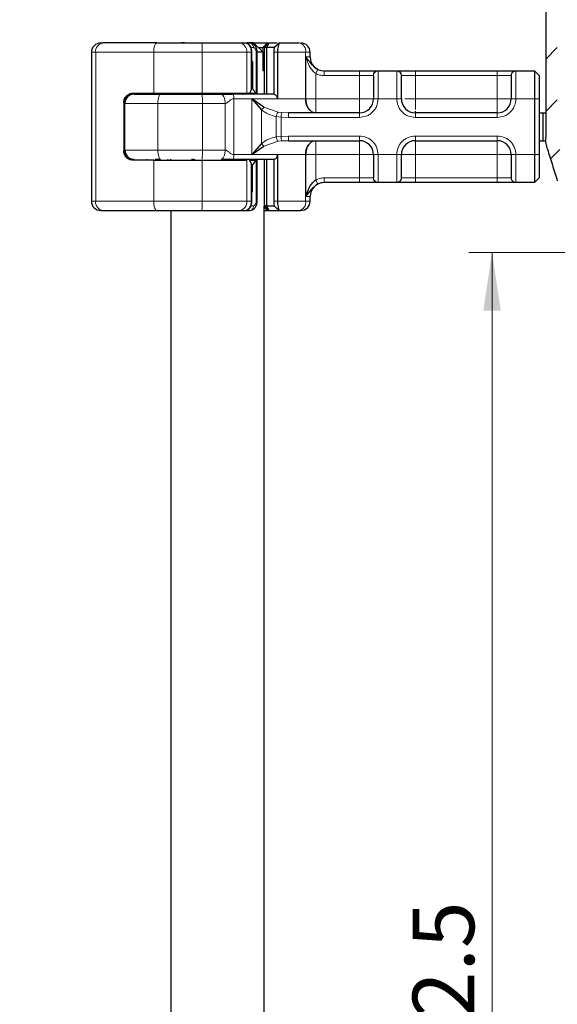
# Model space of a CAD drawing. Units: millimetres. Extents: x 0 to 420, y 0 to 297.
# Drawn here: x 70 to 93, y 207 to 250 of the extents above; entities that cross this region are included whole.
import ezdxf

# ---------------------------------------------------------------- set-up
doc = ezdxf.new("R2010")
doc.units = ezdxf.units.MM
doc.styles.add('SLDTEXTSTYLE0', font='TXT', dxfattribs={"width": 0.605})
doc.dimstyles.new('SLDDIMSTYLE0', dxfattribs={"dimtxt": 2.568319, "dimasz": 2.5, "dimexe": 0, "dimexo": 0.0625, "dimgap": 0.64208, "dimtad": 1, "dimlfac": 2.5, "dimrnd": 1e-09, "dimzin": 12, "dimdsep": 46, "dimtxsty": 'SLDTEXTSTYLE0', "dimsah": 1, "dimcen": 0.09, "dimadec": 0, "dimazin": 3, "dimtfac": 1, "dimtdec": 3, "dimtofl": 0, "dimtmove": 0, "dimatfit": 3, "dimfxl": 1, "dimfrac": 2, "dimtolj": 1, "dimtzin": 12, "dimarcsym": 0})

# ---------------------------------------------------------------- blocks, each defined once
blk = doc.blocks.new('_D_5')
at = {"color": 7, "linetype": 'Continuous', "lineweight": 0}
for p, q in [((98.644, 239.567), (89.66, 239.567)), ((90.66, 174.567), (90.66, 239.567)), ((99.164, 174.567), (89.66, 174.567))]:
    blk.add_line(p, q, dxfattribs=at)
at = {"color": 7, "linetype": 'Continuous', "lineweight": 18}
for points in [[(90.66, 239.567), (90.285, 237.067), (91.035, 237.067)], [(90.66, 174.567), (91.035, 177.067), (90.285, 177.067)]]:
    blk.add_solid(points, dxfattribs=at)
at = {"color": 7, "linetype": 'Continuous', "lineweight": 18, "insert": (87.249, 202.658), "char_height": 2.6458, "attachment_point": 1, "rotation": 90, "style": 'SLDTEXTSTYLE0'}
blk.add_mtext('162.5', dxfattribs=at)
blk = doc.blocks.new('_D_8')
at = {"color": 7, "linetype": 'Continuous', "lineweight": 0}
for p, q in [((87.964, 254.567), (62.027, 254.567)), ((63.027, 174.567), (63.027, 254.567)), ((99.164, 174.567), (62.027, 174.567))]:
    blk.add_line(p, q, dxfattribs=at)
at = {"color": 7, "linetype": 'Continuous', "lineweight": 18}
for points in [[(63.027, 254.567), (62.652, 252.067), (63.402, 252.067)], [(63.027, 174.567), (63.402, 177.067), (62.652, 177.067)]]:
    blk.add_solid(points, dxfattribs=at)
at = {"color": 7, "linetype": 'Continuous', "lineweight": 18, "insert": (59.617, 211.628), "char_height": 2.6458, "attachment_point": 1, "rotation": 90, "style": 'SLDTEXTSTYLE0'}
blk.add_mtext('200', dxfattribs=at)

msp = doc.modelspace()

# ---------------------------------------------------------------- hatches: boundary and pattern name
at = {"linetype": 'Continuous', "lineweight": 18}
h = msp.add_hatch(dxfattribs=at)
h.set_pattern_fill('ANSI31', scale=0.5, style=0)
edge = h.paths.add_edge_path(flags=0)
edge.add_arc((97.3441, 239.8475), 1.6, 0, 90, ccw=False)
edge.add_line((98.9441, 239.8475), (98.9441, 239.5675))
edge.add_line((98.9441, 239.5675), (99.4441, 239.5675))
edge.add_line((99.4441, 239.5675), (99.4441, 239.8475))
edge.add_arc((97.3441, 239.8475), 2.1, 0, 90)
edge.add_line((97.3441, 241.9475), (95.4707, 241.9475))
edge.add_arc((95.4707, 243.0475), 1.1, 216.28949, 270, ccw=False)
edge.add_arc((92.8914, 241.1535), 2.1, 36.28949, 62.09913)
edge.add_spline(control_points=[(93.874, 243.0094), (93.8601, 243.0557), (93.8457, 243.1017), (93.8314, 243.1478)], knot_values=[0.0005848, 0.0005848, 0.0005848, 0.0005848, 0.0009468, 0.0009468, 0.0009468, 0.0009468], weights=[1, 1, 1, 1], degree=3, periodic=0)
edge.add_spline(control_points=[(93.8314, 243.1478), (93.7969, 243.2582), (93.7622, 243.369), (93.7276, 243.4799), (93.6921, 243.5937), (93.6565, 243.7075), (93.621, 243.8213), (93.5868, 243.9305), (93.5527, 244.0397), (93.5187, 244.1489)], knot_values=[0.0009178, 0.0009178, 0.0009178, 0.0009178, 0.0017887, 0.0017887, 0.0017887, 0.0026831, 0.0026831, 0.0026831, 0.003541, 0.003541, 0.003541, 0.003541], weights=[1, 1, 1, 1, 1, 1, 1, 1, 1, 1], degree=3, periodic=0)
edge.add_spline(control_points=[(93.5187, 244.1489), (93.5011, 244.2061), (93.4875, 244.2647), (93.4783, 244.3238), (93.4736, 244.3539), (93.47, 244.3843), (93.4677, 244.4148), (93.4653, 244.4454), (93.4641, 244.4762), (93.4641, 244.5069)], knot_values=[0, 0, 0, 0, 0.0004486, 0.0004486, 0.0004486, 0.0006771, 0.0006771, 0.0006771, 0.0009071, 0.0009071, 0.0009071, 0.0009071], weights=[1, 1, 1, 1, 1, 1, 1, 1, 1, 1], degree=3, periodic=0)
edge.add_line((93.4641, 244.5069), (93.4641, 253.3675))
edge.add_arc((92.2641, 253.3675), 1.2, 0, 90)
edge.add_line((92.2641, 254.5675), (88.2641, 254.5675))
edge.add_arc((88.2641, 253.7675), 0.8, 90, 180)
edge.add_line((87.4641, 253.7675), (87.4641, 250.5675))
edge.add_line((87.4641, 250.5675), (87.9641, 250.5675))
edge.add_line((87.9641, 250.5675), (87.9641, 253.7675))
edge.add_arc((88.2641, 253.7675), 0.3, 90, 180, ccw=False)
edge.add_line((88.2641, 254.0675), (92.2641, 254.0675))
edge.add_arc((92.2641, 253.3675), 0.7, 0, 90, ccw=False)
edge.add_line((92.9641, 253.3675), (92.9641, 244.5069))
edge.add_spline(control_points=[(92.9641, 244.5069), (92.9641, 244.4634), (92.9658, 244.4198), (92.9691, 244.3764), (92.9725, 244.3333), (92.9775, 244.2902), (92.9841, 244.2475), (92.9971, 244.1638), (93.0164, 244.0808), (93.0417, 243.9999)], knot_values=[0, 0, 0, 0, 0.0003264, 0.0003264, 0.0003264, 0.0006508, 0.0006508, 0.0006508, 0.0012877, 0.0012877, 0.0012877, 0.0012877], weights=[1, 1, 1, 1, 1, 1, 1, 1, 1, 1], degree=3, periodic=0)
edge.add_spline(control_points=[(93.0417, 243.9999), (93.0756, 243.8906), (93.1098, 243.7814), (93.1439, 243.6722), (93.1795, 243.5583), (93.215, 243.4445), (93.2506, 243.3306), (93.3217, 243.1029), (93.3928, 242.8752), (93.464, 242.6475)], knot_values=[0.0000364, 0.0000364, 0.0000364, 0.0000364, 0.0008946, 0.0008946, 0.0008946, 0.0017892, 0.0017892, 0.0017892, 0.0035784, 0.0035784, 0.0035784, 0.0035784], weights=[1, 1, 1, 1, 1, 1, 1, 1, 1, 1], degree=3, periodic=0)
edge.add_arc((92.8914, 241.1535), 1.6, 36.28949, 69.02795, ccw=False)
edge.add_arc((95.4707, 243.0475), 1.6, 216.28949, 270)
edge.add_line((95.4707, 241.4475), (97.3441, 241.4475))

# ---------------------------------------------------------------- linework, layer by layer
at = {"color": 7, "linetype": 'Continuous', "lineweight": 25}
for p, q in [((92.9641, 253.3675), (92.9641, 244.5069)), ((73.8447, 248.5675), (73.9372, 248.5675)), ((76.6457, 248.5659), (76.6441, 248.5675)), ((77.4486, 248.5675), (77.3149, 248.5675)), ((79.7983, 248.5675), (80.0413, 248.5675)), ((80.0514, 248.5675), (80.2372, 248.5675)), ((80.4133, 248.5675), (80.1346, 248.5675)), ((80.8237, 248.1675), (80.4133, 248.5675)), ((80.8841, 248.3675), (81.0841, 248.5675)), ((80.9905, 248.3675), (81.0841, 248.5675)), ((81.0123, 248.5675), (81.0437, 248.5675)), ((81.3421, 248.4033), (81.3005, 248.3621)), ((81.3744, 248.4335), (81.3037, 248.3675)), ((81.5071, 248.5661), (81.3744, 248.4335)), ((81.5083, 248.5675), (81.503, 248.5535)), ((81.5083, 248.5675), (82.3793, 248.5675)), ((73.4447, 248.1675), (73.4447, 241.7675)), ((80.3406, 247.7675), (80.3406, 248.1675)), ((80.569, 246.4075), (80.569, 248.1675)), ((80.8237, 248.1675), (80.569, 248.1675)), ((80.6193, 248.3675), (80.8125, 248.3675)), ((80.8825, 248.3675), (80.8125, 248.3675)), ((80.8237, 247.3675), (80.8237, 248.1675)), ((80.8825, 248.3675), (80.8841, 248.3675)), ((80.8841, 246.3675), (80.8841, 248.3675)), ((80.8841, 248.3675), (80.9905, 248.3675)), ((80.9905, 246.3675), (80.9905, 248.3675)), ((81.3037, 248.3675), (80.9905, 248.3675)), ((81.2845, 248.1675), (81.2845, 246.3651)), ((81.4416, 248.1675), (81.4416, 246.1675)), ((82.8441, 247.9675), (82.8441, 248.1675)), ((80.338, 247.7675), (80.3406, 247.7675)), ((80.338, 246.6075), (80.338, 247.7675)), ((80.3715, 247.7675), (80.3406, 247.7675)), ((80.3715, 247.7675), (80.3715, 246.6075)), ((80.8538, 247.3675), (80.8237, 247.3675)), ((83.4429, 247.3675), (84.9641, 247.3675)), ((85.7519, 247.3675), (86.5764, 247.3675)), ((87.3641, 247.3675), (90.8841, 247.3675)), ((91.6719, 247.3675), (92.4841, 247.3675)), ((92.4841, 247.3675), (92.4841, 246.1675)), ((92.4841, 247.3675), (92.6841, 247.1675)), ((92.6841, 247.1675), (92.6841, 246.1675)), ((75.2353, 246.4075), (76.1242, 246.4075)), ((76.1242, 246.4075), (78.2019, 246.4075)), ((76.8441, 246.4075), (76.8441, 246.3675)), ((78.2019, 246.4075), (80.1286, 246.4075)), ((80.1286, 246.4075), (80.2455, 246.4075)), ((80.2455, 246.4075), (80.5092, 246.4075)), ((80.3715, 246.6075), (80.338, 246.6075)), ((80.5289, 246.4075), (80.5092, 246.4075)), ((80.5289, 246.4075), (80.569, 246.4075)), ((74.8366, 246.0075), (74.8366, 243.9275)), ((74.8841, 245.9675), (74.8841, 246.164)), ((74.8841, 243.9675), (74.8841, 245.9675)), ((80.8605, 245.8086), (80.3355, 246.1675)), ((80.3355, 246.1675), (80.7528, 245.689)), ((92.4841, 246.1675), (92.4841, 243.7675)), ((92.6841, 246.1675), (92.6841, 243.7675)), ((84.9641, 245.5675), (81.9104, 245.5675)), ((90.8841, 245.5675), (87.3641, 245.5675)), ((92.6841, 245.5675), (92.8438, 245.5675)), ((92.8438, 245.5675), (92.8438, 244.3675)), ((92.8438, 245.5675), (92.9641, 245.5675)), ((80.7528, 244.246), (80.3355, 243.7675)), ((81.9104, 244.3675), (84.9641, 244.3675)), ((87.3641, 244.3675), (90.8841, 244.3675)), ((92.6841, 244.3675), (92.8438, 244.3675)), ((92.8438, 244.3675), (92.9641, 244.3675)), ((74.8841, 243.771), (74.8841, 243.9675)), ((80.3355, 243.7675), (80.8605, 244.1264)), ((81.4416, 243.7675), (81.4416, 241.7675)), ((92.4841, 243.7675), (92.4841, 242.5675)), ((92.6841, 243.7675), (92.6841, 242.7675)), ((76.1242, 243.5275), (75.2353, 243.5275)), ((76.1242, 243.5275), (78.2019, 243.5275)), ((76.1902, 243.5675), (76.4194, 243.5675)), ((76.8441, 243.5675), (76.8441, 243.5275)), ((78.2019, 243.5275), (80.1286, 243.5275)), ((80.2455, 243.5275), (80.5092, 243.5275)), ((80.338, 243.3275), (80.338, 242.1675)), ((80.338, 243.3275), (80.3715, 243.3275)), ((80.3715, 242.1675), (80.3715, 243.3275)), ((80.569, 241.7675), (80.569, 243.5275)), ((80.8841, 241.5675), (80.8841, 243.5675)), ((80.9905, 241.5675), (80.9905, 243.5675)), ((81.2845, 243.5699), (81.2845, 241.7675)), ((83.4429, 242.5675), (83.4441, 242.5675)), ((84.9641, 242.5675), (83.4429, 242.5675)), ((86.5764, 242.5675), (85.7519, 242.5675)), ((90.8841, 242.5675), (87.3641, 242.5675)), ((92.4841, 242.5675), (91.6719, 242.5675)), ((92.6841, 242.7675), (92.4841, 242.5675)), ((80.338, 242.1675), (80.3406, 242.1675)), ((80.338, 242.1675), (80.3715, 242.1675)), ((80.3406, 241.7675), (80.3406, 242.1675)), ((82.8441, 241.7675), (82.8441, 241.9675)), ((73.8447, 241.3675), (73.9372, 241.3675)), ((76.6441, 241.3675), (76.6457, 241.3691)), ((76.8641, 241.3675), (76.8641, 174.5675)), ((79.7983, 241.3675), (80.0413, 241.3675)), ((80.0703, 241.3675), (80.2372, 241.3675)), ((80.8825, 241.5675), (80.8538, 241.5675)), ((80.8641, 174.5675), (80.8641, 241.5491)), ((80.8641, 241.3675), (81.0123, 241.3675)), ((80.8841, 241.5675), (80.8825, 241.5675)), ((81.0841, 241.3675), (80.8841, 241.5675)), ((80.9905, 241.5675), (80.8841, 241.5675)), ((80.9905, 241.5675), (81.3037, 241.5675)), ((81.0841, 241.3675), (80.9905, 241.5675)), ((81.0123, 241.3675), (81.0823, 241.3675)), ((81.0841, 241.3675), (81.5085, 241.3675)), ((81.3005, 241.5728), (81.3421, 241.5316)), ((81.3744, 241.5015), (81.3037, 241.5675)), ((81.3744, 241.5015), (81.5071, 241.3689)), ((81.503, 241.3815), (81.5083, 241.3675)), ((81.5083, 241.3675), (82.3793, 241.3675)), ((82.3793, 241.3675), (82.4441, 241.3675))]:
    msp.add_line(p, q, dxfattribs=at)
at = {"color": 8, "linetype": 'Continuous', "lineweight": 18}
for p, q in [((81.0123, 248.5675), (80.8125, 248.3675)), ((80.8825, 248.3675), (81.0823, 248.5675)), ((81.503, 248.5535), (81.3744, 248.4335)), ((81.47, 248.5291), (81.5082, 248.5673)), ((73.6297, 248.1675), (73.4447, 248.1675)), ((76.1242, 248.1675), (73.6297, 248.1675)), ((73.6297, 248.1675), (73.6297, 241.7675)), ((78.2019, 248.1675), (76.1242, 248.1675)), ((76.1242, 246.4075), (76.1242, 248.1675)), ((80.1286, 248.1675), (78.2019, 248.1675)), ((78.2019, 246.4075), (78.2019, 248.1675)), ((80.1286, 246.4075), (80.1286, 248.1675)), ((80.3162, 248.1675), (80.1286, 248.1675)), ((80.2772, 248.3675), (80.409, 248.3675)), ((80.3162, 246.5415), (80.3162, 248.1675)), ((80.5289, 248.1675), (80.5289, 246.4075)), ((80.8125, 248.3675), (80.8125, 248.1785)), ((80.8825, 246.3675), (80.8825, 248.3675)), ((81.4416, 248.1675), (81.2845, 248.1675)), ((82.6497, 248.1675), (81.4416, 248.1675)), ((82.6497, 248.1675), (82.6497, 246.1675)), ((82.8441, 248.1675), (82.6497, 248.1675)), ((82.6651, 247.9675), (82.8441, 247.9675)), ((82.6651, 246.1675), (82.6651, 247.9675)), ((83.0861, 247.2512), (83.0861, 246.1675)), ((83.4429, 247.1675), (84.9641, 247.1675)), ((84.9641, 247.3675), (84.9641, 247.1675)), ((84.9641, 247.1675), (85.5549, 247.1675)), ((84.9641, 246.1675), (84.9641, 247.1675)), ((85.5641, 247.1577), (85.5549, 247.1675)), ((85.7519, 247.3675), (85.7641, 247.3558)), ((85.7641, 247.3558), (85.7641, 246.1675)), ((86.5641, 247.3558), (86.5764, 247.3675)), ((86.5641, 246.1675), (86.5641, 247.3558)), ((86.7641, 247.1577), (86.7733, 247.1675)), ((86.7733, 247.1675), (87.3641, 247.1675)), ((87.3641, 247.3675), (87.3641, 247.1675)), ((87.3641, 247.1675), (87.3641, 246.1675)), ((87.3641, 247.1675), (90.8841, 247.1675)), ((90.8841, 247.3675), (90.8841, 247.1675)), ((90.8841, 247.1675), (91.4749, 247.1675)), ((90.8841, 246.1675), (90.8841, 247.1675)), ((91.4841, 247.1577), (91.4749, 247.1675)), ((91.6719, 247.3675), (91.6841, 247.3558)), ((91.6841, 247.3558), (91.6841, 246.1675)), ((75.8214, 246.3675), (75.8214, 246.4075)), ((76.7269, 246.3675), (76.7269, 246.4075)), ((76.8457, 246.4075), (76.8457, 246.3675)), ((74.8472, 246.0075), (74.8366, 246.0075)), ((74.879, 243.7924), (74.879, 246.1426)), ((76.3033, 245.9675), (74.8841, 245.9675)), ((78.2143, 245.9675), (76.3033, 245.9675)), ((76.3033, 243.9675), (76.3033, 245.9675)), ((78.2143, 243.9675), (78.2143, 245.9675)), ((79.1911, 245.9675), (78.2143, 245.9675)), ((79.1911, 243.9675), (79.1911, 245.9675)), ((79.5633, 246.1675), (79.5633, 243.7675)), ((80.3355, 246.1675), (79.5633, 246.1675)), ((80.3355, 246.1675), (81.4416, 246.1675)), ((80.3355, 243.7675), (80.3355, 246.1675)), ((81.4416, 246.1675), (82.6497, 246.1675)), ((82.6497, 246.1675), (82.6651, 246.1675)), ((83.0861, 246.1675), (84.9641, 246.1675)), ((85.7641, 246.1675), (85.5641, 246.1675)), ((86.5641, 246.1675), (85.7641, 246.1675)), ((86.7641, 246.1675), (86.5641, 246.1675)), ((87.3641, 246.1675), (90.8841, 246.1675)), ((91.6841, 246.1675), (91.4841, 246.1675)), ((92.4841, 246.1675), (91.6841, 246.1675)), ((92.6841, 246.1675), (92.4841, 246.1675)), ((80.7528, 244.246), (80.7528, 245.689)), ((80.8605, 245.8086), (81.4657, 245.5941)), ((81.6123, 245.5779), (81.4657, 245.5941)), ((81.9104, 245.5675), (81.6123, 245.5779)), ((84.9641, 245.3675), (84.9641, 245.5675)), ((87.3641, 245.3675), (87.3641, 245.5675)), ((90.8841, 245.3675), (90.8841, 245.5675)), ((81.5956, 245.3814), (81.3885, 245.4029)), ((81.3885, 245.4029), (81.3885, 244.5321)), ((81.5956, 245.3814), (81.5956, 244.5536)), ((81.9104, 245.3675), (81.5956, 245.3814)), ((84.9641, 245.3675), (81.9104, 245.3675)), ((90.8841, 245.3675), (87.3641, 245.3675)), ((80.8605, 244.1264), (81.4657, 244.3409)), ((81.3885, 244.5321), (81.5956, 244.5536)), ((81.6123, 244.3571), (81.4657, 244.3409)), ((81.5956, 244.5536), (81.9104, 244.5675)), ((81.6123, 244.3571), (81.9104, 244.3675)), ((81.9104, 244.5675), (84.9641, 244.5675)), ((84.9641, 244.5675), (84.9641, 244.3675)), ((87.3641, 244.5675), (90.8841, 244.5675)), ((87.3641, 244.5675), (87.3641, 244.3675)), ((90.8841, 244.5675), (90.8841, 244.3675)), ((74.8366, 243.9275), (74.8472, 243.9275)), ((74.8841, 243.9675), (76.3033, 243.9675)), ((78.2143, 243.9675), (76.3033, 243.9675)), ((79.1911, 243.9675), (78.2143, 243.9675)), ((80.3355, 243.7675), (79.5633, 243.7675)), ((81.4416, 243.7675), (80.3355, 243.7675)), ((82.6497, 243.7675), (81.4416, 243.7675)), ((82.6497, 241.7675), (82.6497, 243.7675)), ((82.6651, 243.7675), (82.6497, 243.7675)), ((82.6651, 241.9675), (82.6651, 243.7675)), ((84.9641, 243.7675), (83.0861, 243.7675)), ((83.0861, 243.7675), (83.0861, 242.6838)), ((84.9641, 242.7675), (84.9641, 243.7675)), ((85.5641, 243.7675), (85.7641, 243.7675)), ((85.7641, 243.7675), (86.5641, 243.7675)), ((85.7641, 243.7675), (85.7641, 242.5792)), ((86.5641, 242.5792), (86.5641, 243.7675)), ((86.5641, 243.7675), (86.7641, 243.7675)), ((90.8841, 243.7675), (87.3641, 243.7675)), ((87.3641, 243.7675), (87.3641, 242.7675)), ((90.8841, 242.7675), (90.8841, 243.7675)), ((91.6841, 243.7675), (91.4841, 243.7675)), ((92.4841, 243.7675), (91.6841, 243.7675)), ((91.6841, 243.7675), (91.6841, 242.5792)), ((92.6841, 243.7675), (92.4841, 243.7675)), ((75.8214, 243.5275), (75.8214, 243.5675)), ((76.1242, 241.7675), (76.1242, 243.5275)), ((76.7269, 243.5675), (76.7269, 243.5275)), ((76.8457, 243.5675), (76.8457, 243.5275)), ((78.2019, 241.7675), (78.2019, 243.5275)), ((80.1286, 241.7675), (80.1286, 243.5275)), ((80.3162, 241.7675), (80.3162, 243.3935)), ((80.5289, 243.5275), (80.5289, 241.7675)), ((80.8825, 241.5675), (80.8825, 243.5675)), ((84.9641, 242.7675), (83.4429, 242.7675)), ((85.5549, 242.7675), (84.9641, 242.7675)), ((84.9641, 242.5675), (84.9641, 242.7675)), ((85.5641, 242.7773), (85.5549, 242.7675)), ((85.7641, 242.5792), (85.7519, 242.5675)), ((86.5764, 242.5675), (86.5641, 242.5792)), ((86.7641, 242.7773), (86.7733, 242.7675)), ((87.3641, 242.7675), (86.7733, 242.7675)), ((87.3641, 242.5675), (87.3641, 242.7675)), ((90.8841, 242.7675), (87.3641, 242.7675)), ((91.4749, 242.7675), (90.8841, 242.7675)), ((90.8841, 242.5675), (90.8841, 242.7675)), ((91.4749, 242.7675), (91.4841, 242.7773)), ((91.6841, 242.5792), (91.6719, 242.5675)), ((73.4447, 241.7675), (73.6297, 241.7675)), ((73.6297, 241.7675), (76.1242, 241.7675)), ((76.1242, 241.7675), (78.2019, 241.7675)), ((78.2019, 241.7675), (80.1286, 241.7675)), ((80.3162, 241.7675), (80.1286, 241.7675)), ((81.2845, 241.7675), (81.4416, 241.7675)), ((82.6497, 241.7675), (81.4416, 241.7675)), ((82.6497, 241.7675), (82.8441, 241.7675)), ((82.8441, 241.9675), (82.6651, 241.9675)), ((80.409, 241.5675), (80.262, 241.5675)), ((80.8641, 241.5158), (81.0123, 241.3675)), ((81.0823, 241.3675), (80.8825, 241.5675)), ((81.503, 241.3815), (81.3744, 241.5015)), ((81.5085, 241.3675), (81.47, 241.4059))]:
    msp.add_line(p, q, dxfattribs=at)
at = {"color": 8, "linetype": 'Continuous', "lineweight": 18, "flags": 128}
for points in [[(76.2535, 248.5675), (76.2283, 248.5598), (76.204, 248.537), (76.1817, 248.5001), (76.1621, 248.4503), (76.146, 248.3897), (76.134, 248.3206), (76.1267, 248.2455), (76.1242, 248.1675)], [(76.3033, 245.9675), (76.3055, 246.0455), (76.3121, 246.1206), (76.3228, 246.1897), (76.3373, 246.2503), (76.3549, 246.3001), (76.375, 246.337), (76.3968, 246.3598), (76.4194, 246.3675)], [(76.3033, 243.9675), (76.3055, 243.8895), (76.3121, 243.8144), (76.3228, 243.7453), (76.3373, 243.6847), (76.3549, 243.6349), (76.375, 243.5979), (76.3968, 243.5752), (76.4194, 243.5675)], [(76.2535, 241.3675), (76.2283, 241.3752), (76.204, 241.3979), (76.1817, 241.4349), (76.1621, 241.4847), (76.146, 241.5453), (76.134, 241.6144), (76.1267, 241.6895), (76.1242, 241.7675)]]:
    msp.add_lwpolyline(points, dxfattribs=at)
at = {"color": 7, "linetype": 'Continuous', "lineweight": 25}
for centre, radius, start, end in [((73.8447, 248.1675), 0.4, 90.00037, 180.00037), ((82.4441, 248.1675), 0.4, 0, 90), ((83.4441, 247.9675), 0.6, 180, 270), ((75.2841, 245.9675), 0.4, 90, 180), ((77.7641, 246.5675), 0.2, 270, 306.8699), ((79.9641, 246.5675), 0.2, 233.1301, 270), ((84.9641, 246.1675), 0.6, 270, 0), ((87.3641, 246.1675), 0.6, 180, 270), ((90.8841, 246.1675), 0.6, 270, 0), ((84.9641, 243.7675), 0.6, 0, 90), ((87.3641, 243.7675), 0.6, 90, 180), ((90.8841, 243.7675), 0.6, 0, 90), ((75.2841, 243.9675), 0.4, 180, 270), ((77.7641, 243.3675), 0.2, 53.1301, 90), ((79.9641, 243.3675), 0.2, 90, 126.8699), ((83.4441, 241.9675), 0.6, 90, 180), ((73.8447, 241.7675), 0.4, 179.99963, 269.99963), ((82.4441, 241.7675), 0.4, 270, 0)]:
    msp.add_arc(centre, radius, start, end, dxfattribs=at)
at = {"color": 8, "linetype": 'Continuous', "lineweight": 18}
for centre, radius, start, end in [((73.9904, 248.2084), 0.363, 98.42734, 186.46904), ((73.8399, 248.2674), 4.3631, 358.68739, 3.94337), ((79.7598, 248.1993), 0.3702, 355.07052, 84.02697), ((82.299, 248.2218), 0.3549, 351.19893, 76.91845), ((77.8124, 246.5298), 0.1623, 270.60663, 311.10229), ((74.6436, 246.0674), 3.5721, 358.39708, 4.81888), ((79.9158, 246.5298), 0.1623, 228.89771, 269.39337), ((83.1758, 246.086), 0.5324, 171.19893, 256.91845), ((83.1758, 243.8489), 0.5324, 103.08155, 188.80107), ((74.6436, 243.8676), 3.5721, 355.18112, 1.60292), ((77.8124, 243.4052), 0.1623, 48.89771, 89.39337), ((79.9158, 243.4052), 0.1623, 90.60663, 131.10229), ((73.9904, 241.7266), 0.363, 173.53096, 261.57266), ((73.8399, 241.6675), 4.3631, 356.05663, 1.31261), ((79.7598, 241.7357), 0.3702, 275.97303, 4.92948), ((82.299, 241.7132), 0.3549, 283.08155, 8.80107)]:
    msp.add_arc(centre, radius, start, end, dxfattribs=at)
at = {"color": 7, "linetype": 'Continuous', "lineweight": 25}
for centre, major_axis, ratio, start_param, end_param in [((77.1559, 247.6977), (2.7553, 2.7553), 0.8408908, 5.045029, 5.0846116), ((80.1406, 246.6057), (0.1531, 0.1531), 0.8408908, 5.0846116, 5.4203683), ((82.1441, 247.7793), (1.5106, 1.5106), 0.8877488, 2.9156843, 3.0433856), ((77.1559, 242.2373), (2.7553, -2.7553), 0.8408908, 1.1985737, 1.2381563), ((80.1406, 243.3293), (0.1531, -0.1531), 0.8408908, 0.862817, 1.1985737), ((82.1441, 242.1556), (1.5106, -1.5106), 0.8877488, 3.2397997, 3.367501)]:
    msp.add_ellipse(centre, major_axis=major_axis, ratio=ratio, start_param=start_param, end_param=end_param, dxfattribs=at)
for points, knots in [([(76.2535, 248.5675), (76.0318, 248.5675), (75.5885, 248.5675), (74.9776, 248.5675), (74.4138, 248.5675), (74.0961, 248.5675), (73.9372, 248.5675)], [0, 0, 0, 0, 0.2500193, 0.5000004, 0.7500193, 1, 1, 1, 1]), ([(78.1927, 248.5675), (78.3483, 248.5675), (78.6641, 248.5675), (79.1089, 248.5675), (79.5056, 248.5675), (79.7017, 248.5675), (79.7983, 248.5675)], [0, 0, 0, 0, 0.2464518, 0.5, 0.7535482, 1, 1, 1, 1]), ([(80.3406, 248.1675), (80.3394, 248.1954), (80.3371, 248.2504), (80.3134, 248.3516), (80.2634, 248.4536), (80.1809, 248.5357), (80.1118, 248.5544), (80.0782, 248.5635)], [0, 0, 0, 0, 0.1407783, 0.2778779, 0.5348733, 0.7734416, 1, 1, 1, 1]), ([(80.5689, 248.1675), (80.5663, 248.2059), (80.5606, 248.2872), (80.5117, 248.4067), (80.4401, 248.4914), (80.3623, 248.5419), (80.3156, 248.5548), (80.2916, 248.5614)], [0, 0, 0, 0, 0.2097315, 0.4442281, 0.7062513, 0.8488136, 1, 1, 1, 1]), ([(80.337, 248.5675), (80.3784, 248.5675), (80.4612, 248.5675), (80.5843, 248.5675), (80.6998, 248.5675), (80.803, 248.5675), (80.8898, 248.5675), (80.9551, 248.5675), (80.9951, 248.5675), (81.0024, 248.5675), (81.0051, 248.5675)], [0, 0, 0, 0, 0.1316485, 0.263297, 0.3949456, 0.5265941, 0.6582426, 0.7898911, 0.9215397, 1, 1, 1, 1]), ([(81.0841, 248.5675), (81.2094, 248.5675), (81.378, 248.5675), (81.4203, 248.5675), (81.4312, 248.5675)], [0, 0, 0, 0, 0.7425711, 1, 1, 1, 1]), ([(81.503, 248.5535), (81.4983, 248.5362), (81.4893, 248.5033), (81.4673, 248.4052), (81.4466, 248.2913), (81.4432, 248.2068), (81.4416, 248.1675)], [0, 0, 0, 0, 0.2949533, 0.5626064, 0.7961003, 1, 1, 1, 1]), ([(81.3037, 248.3675), (81.3018, 248.3643), (81.298, 248.3581), (81.2921, 248.317), (81.2883, 248.274), (81.2861, 248.2396), (81.2847, 248.2037), (81.2846, 248.1794), (81.2845, 248.1675)], [0, 0, 0, 0, 0.2912598, 0.5654459, 0.6879243, 0.8028337, 0.9033298, 1, 1, 1, 1]), ([(83.175, 247.4302), (83.1481, 247.445), (83.0943, 247.4747), (82.9975, 247.5524), (82.8497, 247.7219), (82.7408, 247.8668), (82.6651, 247.9675)], [0, 0, 0, 0, 0.1093195, 0.2187549, 0.4567095, 1, 1, 1, 1]), ([(84.9641, 247.3675), (85.0543, 247.3675), (85.2405, 247.3675), (85.4882, 247.3675), (85.6769, 247.3675), (85.7274, 247.3675), (85.7519, 247.3675)], [0, 0, 0, 0, 0.2422355, 0.5, 0.7577645, 1, 1, 1, 1]), ([(85.5641, 247.1577), (85.5641, 247.1301), (85.5641, 247.0729), (85.5641, 246.837), (85.5641, 246.5215), (85.5641, 246.2829), (85.5641, 246.1675)], [0, 0, 0, 0, 0.2418289, 0.5, 0.7581711, 1, 1, 1, 1]), ([(86.5764, 247.3675), (86.6009, 247.3675), (86.6514, 247.3675), (86.8401, 247.3675), (87.0878, 247.3675), (87.2739, 247.3675), (87.3641, 247.3675)], [0, 0, 0, 0, 0.2422355, 0.5, 0.7577645, 1, 1, 1, 1]), ([(86.7641, 246.1675), (86.7641, 246.2829), (86.7641, 246.5215), (86.7641, 246.837), (86.7641, 247.0729), (86.7641, 247.1301), (86.7641, 247.1577)], [0, 0, 0, 0, 0.2418289, 0.5, 0.7581711, 1, 1, 1, 1]), ([(90.8841, 247.3675), (90.9743, 247.3675), (91.1605, 247.3675), (91.4082, 247.3675), (91.5969, 247.3675), (91.6474, 247.3675), (91.6719, 247.3675)], [0, 0, 0, 0, 0.24223547, 0.5, 0.75776453, 1, 1, 1, 1]), ([(91.4841, 247.1577), (91.4841, 247.1301), (91.4841, 247.0729), (91.4841, 246.837), (91.4841, 246.5215), (91.4841, 246.2829), (91.4841, 246.1675)], [0, 0, 0, 0, 0.2418289, 0.5, 0.7581711, 1, 1, 1, 1]), ([(74.8366, 246.0075), (74.8401, 246.0473), (74.8471, 246.1268), (74.9003, 246.2342), (74.9815, 246.3239), (75.0954, 246.3927), (75.1868, 246.4024), (75.2353, 246.4075)], [0, 0, 0, 0, 0.17556463, 0.35064709, 0.53773694, 0.75420625, 1, 1, 1, 1]), ([(75.2443, 246.4075), (75.2009, 246.403), (75.1041, 246.393), (74.9751, 246.315), (74.8726, 246.1846), (74.8469, 246.0703), (74.8472, 246.0081), (74.8472, 246.0075)], [0, 0, 0, 0, 0.1664776, 0.3704483, 0.6541641, 0.9963634, 1, 1, 1, 1]), ([(75.2841, 246.3675), (75.2991, 246.3675), (75.3299, 246.3675), (75.5783, 246.3675), (75.9482, 246.3675), (76.2651, 246.3675), (76.4194, 246.3675)], [0, 0, 0, 0, 0.2435293, 0.5, 0.7564707, 1, 1, 1, 1]), ([(79.0171, 246.3675), (79.0367, 246.3675), (79.0772, 246.3675), (79.1652, 246.3675), (79.2445, 246.3675), (79.3059, 246.3675), (79.327, 246.3675), (79.3328, 246.3675), (79.3346, 246.3675), (79.3572, 246.3675), (79.4236, 246.3675), (79.4925, 246.3675), (79.5384, 246.3675)], [0, 0, 0, 0, 0.1175333, 0.2425416, 0.4868053, 0.5792287, 0.6040544, 0.6111207, 0.6133172, 0.6146227, 0.7432901, 1, 1, 1, 1]), ([(81.4416, 246.1675), (81.4409, 246.18), (81.4394, 246.2049), (81.4267, 246.2529), (81.3963, 246.3047), (81.3447, 246.3485), (81.3045, 246.3596), (81.2845, 246.3651)], [0, 0, 0, 0, 0.1249897, 0.250132, 0.5001608, 0.7505878, 1, 1, 1, 1]), ([(87.3641, 245.5675), (87.3641, 245.5708), (87.3641, 245.5748), (87.3641, 245.6288), (87.3641, 245.6372)], [0, 0, 0, 0, 0.8442036, 1, 1, 1, 1]), ([(93.0417, 243.9999), (93.0198, 244.0819), (92.9867, 244.2058), (92.9672, 244.3766), (92.9651, 244.4634), (92.9641, 244.5069)], [0, 0, 0, 0, 0.4940455, 0.7462741, 1, 1, 1, 1]), ([(75.2353, 243.5275), (75.1758, 243.5352), (75.0652, 243.5495), (74.94, 243.6466), (74.8635, 243.7644), (74.8381, 243.8624), (74.8368, 243.9172), (74.8366, 243.9275)], [0, 0, 0, 0, 0.3015402, 0.5595963, 0.7565468, 0.9544621, 1, 1, 1, 1]), ([(75.2443, 243.5275), (75.2009, 243.532), (75.1041, 243.5419), (74.9751, 243.62), (74.8726, 243.7504), (74.8469, 243.8647), (74.8472, 243.9268), (74.8472, 243.9275)], [0, 0, 0, 0, 0.1664776, 0.3704483, 0.6541641, 0.9963634, 1, 1, 1, 1]), ([(81.2845, 243.5699), (81.3045, 243.5754), (81.3446, 243.5865), (81.3965, 243.6303), (81.4266, 243.6825), (81.4399, 243.7302), (81.441, 243.7551), (81.4416, 243.7675)], [0, 0, 0, 0, 0.2493669, 0.4997484, 0.7515275, 0.8757037, 1, 1, 1, 1]), ([(85.5641, 243.7675), (85.5641, 243.6521), (85.5641, 243.4135), (85.5641, 243.098), (85.5641, 242.862), (85.5641, 242.8049), (85.5641, 242.7773)], [0, 0, 0, 0, 0.2418289, 0.5, 0.7581711, 1, 1, 1, 1]), ([(86.7641, 242.7773), (86.7641, 242.8049), (86.7641, 242.862), (86.7641, 243.098), (86.7641, 243.4135), (86.7641, 243.6521), (86.7641, 243.7675)], [0, 0, 0, 0, 0.2418289, 0.5, 0.7581711, 1, 1, 1, 1]), ([(91.4841, 243.7675), (91.4841, 243.6521), (91.4841, 243.4135), (91.4841, 243.098), (91.4841, 242.862), (91.4841, 242.8049), (91.4841, 242.7773)], [0, 0, 0, 0, 0.2418289, 0.5, 0.7581711, 1, 1, 1, 1]), ([(93.0415, 243.9998), (93.0756, 243.8906), (93.1454, 243.6676), (93.2861, 243.2168), (93.3928, 242.8752), (93.464, 242.6475)], [0, 0, 0, 0, 0.242295, 0.4948633, 1, 1, 1, 1]), ([(79.0171, 243.5675), (79.0367, 243.5675), (79.0772, 243.5675), (79.1652, 243.5675), (79.2441, 243.5675), (79.3051, 243.5675), (79.326, 243.5675), (79.3543, 243.5675), (79.4227, 243.5675), (79.4924, 243.5675), (79.5384, 243.5675)], [0, 0, 0, 0, 0.1175173, 0.2424807, 0.4869167, 0.5766824, 0.6020604, 0.6098731, 0.742987, 1, 1, 1, 1]), ([(82.6651, 241.9675), (82.7108, 242.1049), (82.7795, 242.3116), (82.9294, 242.5559), (83.0372, 242.6439), (83.0861, 242.6838)], [0, 0, 0, 0, 0.5196752, 0.7817066, 1, 1, 1, 1]), ([(82.6651, 241.9675), (82.7408, 242.0682), (82.8496, 242.2129), (82.9971, 242.3822), (83.094, 242.4601), (83.148, 242.4899), (83.175, 242.5047)], [0, 0, 0, 0, 0.5428984, 0.7804019, 0.8900728, 1, 1, 1, 1]), ([(85.7519, 242.5675), (85.7274, 242.5675), (85.6769, 242.5675), (85.4882, 242.5675), (85.2405, 242.5675), (85.0543, 242.5675), (84.9641, 242.5675)], [0, 0, 0, 0, 0.2422355, 0.5, 0.7577645, 1, 1, 1, 1]), ([(87.3641, 242.5675), (87.2739, 242.5675), (87.0878, 242.5675), (86.8401, 242.5675), (86.6514, 242.5675), (86.6009, 242.5675), (86.5764, 242.5675)], [0, 0, 0, 0, 0.2422355, 0.5, 0.7577645, 1, 1, 1, 1]), ([(91.6719, 242.5675), (91.6474, 242.5675), (91.5969, 242.5675), (91.4082, 242.5675), (91.1605, 242.5675), (90.9743, 242.5675), (90.8841, 242.5675)], [0, 0, 0, 0, 0.2422355, 0.5, 0.7577645, 1, 1, 1, 1]), ([(80.0782, 241.3715), (80.1118, 241.3806), (80.1809, 241.3993), (80.2633, 241.4819), (80.3136, 241.5837), (80.3369, 241.6849), (80.3394, 241.7398), (80.3406, 241.7675)], [0, 0, 0, 0, 0.2265831, 0.4657357, 0.7229665, 0.8598726, 1, 1, 1, 1]), ([(80.2914, 241.3736), (80.3154, 241.3802), (80.3621, 241.3932), (80.4398, 241.4439), (80.5117, 241.5284), (80.5601, 241.6481), (80.5661, 241.7293), (80.5689, 241.7675)], [0, 0, 0, 0, 0.1508758, 0.2940095, 0.5560186, 0.7909193, 1, 1, 1, 1]), ([(81.2845, 241.7675), (81.2846, 241.7556), (81.2847, 241.7313), (81.2861, 241.6954), (81.2883, 241.661), (81.2921, 241.6179), (81.298, 241.5769), (81.3018, 241.5707), (81.3037, 241.5675)], [0, 0, 0, 0, 0.09669923, 0.19703161, 0.3120842, 0.4346705, 0.70888069, 1, 1, 1, 1]), ([(81.4416, 241.7675), (81.4432, 241.7282), (81.4466, 241.6437), (81.4673, 241.5298), (81.4893, 241.4317), (81.4983, 241.3988), (81.503, 241.3815)], [0, 0, 0, 0, 0.2037445, 0.4374964, 0.7051709, 1, 1, 1, 1]), ([(73.9372, 241.3675), (74.0961, 241.3675), (74.4138, 241.3675), (74.9776, 241.3675), (75.5885, 241.3675), (76.0318, 241.3675), (76.2535, 241.3675)], [0, 0, 0, 0, 0.2499807, 0.4999996, 0.7499807, 1, 1, 1, 1]), ([(78.1927, 241.3675), (78.3483, 241.3675), (78.6641, 241.3675), (79.1089, 241.3675), (79.5056, 241.3675), (79.7017, 241.3675), (79.7983, 241.3675)], [0, 0, 0, 0, 0.2464518, 0.5, 0.7535482, 1, 1, 1, 1])]:
    msp.add_open_spline(points, degree=3, knots=knots, dxfattribs=at)
for points in [[(76.2535, 248.5675), (76.5701, 248.5675), (77.2033, 248.5675), (77.8629, 248.5675), (78.1927, 248.5675)], [(76.4194, 246.3675), (76.7119, 246.3675), (77.2967, 246.3675), (77.9009, 246.3675), (78.203, 246.3675)], [(78.203, 246.3675), (78.344, 246.3675), (78.6258, 246.3675), (78.8866, 246.3675), (79.0171, 246.3675)], [(81.2878, 246.3675), (81.0075, 246.3675), (80.4471, 246.3675), (79.8413, 246.3675), (79.5384, 246.3675)], [(79.5384, 243.5675), (79.8413, 243.5675), (80.4471, 243.5675), (81.0075, 243.5675), (81.2878, 243.5675)], [(76.2535, 241.3675), (76.5701, 241.3675), (77.2033, 241.3675), (77.8629, 241.3675), (78.1927, 241.3675)]]:
    msp.add_open_spline(points, degree=3, dxfattribs=at)
at = {"color": 8, "linetype": 'Continuous', "lineweight": 18}
for points, knots in [([(80.3162, 248.1675), (80.3149, 248.1965), (80.3124, 248.2546), (80.2922, 248.3374), (80.2611, 248.4122), (80.2112, 248.4876), (80.1367, 248.5532), (80.074, 248.5626), (80.0413, 248.5675)], [0, 0, 0, 0, 0.1320008, 0.264701, 0.398934, 0.5354082, 0.7568201, 1, 1, 1, 1]), ([(80.3401, 248.1675), (80.3403, 248.1675), (80.342, 248.1675), (80.3354, 248.1675), (80.3226, 248.1675), (80.3162, 248.1675)], [0, 0, 0, 0, 0.0539272, 0.5269636, 1, 1, 1, 1]), ([(80.5289, 248.1675), (80.5283, 248.1818), (80.5272, 248.2104), (80.5187, 248.2507), (80.5059, 248.2868), (80.4841, 248.3261), (80.4504, 248.3607), (80.4228, 248.3652), (80.409, 248.3675)], [0, 0, 0, 0, 0.1315025, 0.2619867, 0.388149, 0.5159695, 0.7596627, 1, 1, 1, 1]), ([(80.5673, 248.1675), (80.5677, 248.1675), (80.5695, 248.1675), (80.5578, 248.1675), (80.5385, 248.1675), (80.5289, 248.1675)], [0, 0, 0, 0, 0.1480603, 0.5740301, 1, 1, 1, 1]), ([(82.6651, 247.9675), (82.7109, 247.8301), (82.7798, 247.6234), (82.9296, 247.3791), (83.0372, 247.2911), (83.0861, 247.2512)], [0, 0, 0, 0, 0.5198881, 0.7820105, 1, 1, 1, 1]), ([(83.175, 247.4302), (83.1733, 247.4269), (83.17, 247.4202), (83.1495, 247.3789), (83.1204, 247.3202), (83.0976, 247.2742), (83.0861, 247.2512)], [0, 0, 0, 0, 0.2501632, 0.5, 0.7498368, 1, 1, 1, 1]), ([(83.4429, 247.1675), (83.381, 247.1712), (83.2573, 247.1785), (83.1432, 247.2269), (83.0861, 247.2512)], [0, 0, 0, 0, 0.4999948, 1, 1, 1, 1]), ([(83.175, 247.4302), (83.216, 247.4127), (83.3016, 247.3761), (83.3945, 247.3705), (83.4429, 247.3675)], [0, 0, 0, 0, 0.4796864, 1, 1, 1, 1]), ([(79.1911, 245.9675), (79.2054, 245.9692), (79.2357, 245.9727), (79.2939, 246.0071), (79.3595, 246.0704), (79.434, 246.1299), (79.5058, 246.1624), (79.5448, 246.1659), (79.5633, 246.1675)], [0, 0, 0, 0, 0.1053751, 0.2239328, 0.4709015, 0.7361236, 0.8746205, 1, 1, 1, 1]), ([(85.7641, 246.1675), (85.7534, 246.0669), (85.7368, 245.9116), (85.6372, 245.7251), (85.5338, 245.5979), (85.4065, 245.4945), (85.2201, 245.3948), (85.0647, 245.3782), (84.9641, 245.3675)], [0, 0, 0, 0, 0.2394429, 0.3696359, 0.4999999, 0.6301929, 0.7605571, 1, 1, 1, 1]), ([(87.3641, 245.3675), (87.2635, 245.3782), (87.1082, 245.3948), (86.9218, 245.4944), (86.7945, 245.5978), (86.6911, 245.7251), (86.5915, 245.9115), (86.5749, 246.0669), (86.5641, 246.1675)], [0, 0, 0, 0, 0.2394429, 0.3696359, 0.4999999, 0.6301929, 0.7605571, 1, 1, 1, 1]), ([(87.3641, 246.1675), (87.2868, 246.1675), (87.1321, 246.1675), (86.9708, 246.1675), (86.92, 246.1675), (86.9108, 246.1675)], [0, 0, 0, 0, 0.4497116, 0.8994233, 1, 1, 1, 1]), ([(87.3641, 245.7144), (87.3641, 245.7236), (87.3641, 245.7743), (87.3641, 245.9355), (87.3641, 246.0902), (87.3641, 246.1675)], [0, 0, 0, 0, 0.0998223, 0.5499111, 1, 1, 1, 1]), ([(91.6841, 246.1675), (91.6734, 246.0669), (91.6568, 245.9116), (91.5572, 245.7251), (91.4538, 245.5979), (91.3265, 245.4945), (91.1401, 245.3948), (90.9847, 245.3782), (90.8841, 245.3675)], [0, 0, 0, 0, 0.2394429, 0.3696359, 0.4999999, 0.6301929, 0.7605571, 1, 1, 1, 1]), ([(80.8605, 245.8086), (80.8519, 245.8007), (80.8347, 245.7849), (80.8068, 245.7552), (80.7789, 245.7229), (80.7615, 245.7003), (80.7528, 245.689)], [0, 0, 0, 0, 0.250016, 0.5, 0.749984, 1, 1, 1, 1]), ([(80.7528, 245.689), (80.8505, 245.6224), (81.0464, 245.489), (81.2743, 245.4317), (81.3885, 245.4029)], [0, 0, 0, 0, 0.49891425, 1, 1, 1, 1]), ([(81.3885, 245.4029), (81.3933, 245.4249), (81.403, 245.4689), (81.4231, 245.5272), (81.445, 245.5729), (81.4588, 245.587), (81.4657, 245.5941)], [0, 0, 0, 0, 0.2500914, 0.5, 0.7499086, 1, 1, 1, 1]), ([(81.5956, 245.3814), (81.5978, 245.4075), (81.6022, 245.4597), (81.6075, 245.5212), (81.611, 245.5621), (81.6119, 245.5726), (81.6123, 245.5779)], [0, 0, 0, 0, 0.27984721, 0.5592831, 0.77960447, 1, 1, 1, 1]), ([(81.3885, 244.5321), (81.2743, 244.5033), (81.0464, 244.446), (80.8505, 244.3126), (80.7528, 244.246)], [0, 0, 0, 0, 0.5010857, 1, 1, 1, 1]), ([(80.8605, 244.1264), (80.8519, 244.1343), (80.8346, 244.1502), (80.8068, 244.1799), (80.7789, 244.2121), (80.7615, 244.2347), (80.7528, 244.246)], [0, 0, 0, 0, 0.2499317, 0.5, 0.7500683, 1, 1, 1, 1]), ([(81.3885, 244.5321), (81.3933, 244.5101), (81.403, 244.4661), (81.4231, 244.4078), (81.445, 244.3621), (81.4588, 244.348), (81.4657, 244.3409)], [0, 0, 0, 0, 0.2500983, 0.5, 0.7499017, 1, 1, 1, 1]), ([(81.6123, 244.3571), (81.6117, 244.3644), (81.6104, 244.3791), (81.606, 244.4315), (81.6008, 244.492), (81.5973, 244.5331), (81.5956, 244.5536)], [0, 0, 0, 0, 0.2798472, 0.5592831, 0.7796045, 1, 1, 1, 1]), ([(84.9641, 244.5675), (85.0647, 244.5567), (85.22, 244.5402), (85.4065, 244.4406), (85.5337, 244.3372), (85.6372, 244.2099), (85.7368, 244.0235), (85.7534, 243.8681), (85.7641, 243.7675)], [0, 0, 0, 0, 0.23944295, 0.36963586, 0.49999992, 0.63019291, 0.76055705, 1, 1, 1, 1]), ([(86.5641, 243.7675), (86.5749, 243.8681), (86.5914, 244.0234), (86.691, 244.2098), (86.7944, 244.3371), (86.9217, 244.4405), (87.1081, 244.5402), (87.2635, 244.5567), (87.3641, 244.5675)], [0, 0, 0, 0, 0.2394429, 0.3696359, 0.4999999, 0.6301929, 0.7605571, 1, 1, 1, 1]), ([(90.8841, 244.5675), (90.9847, 244.5567), (91.14, 244.5402), (91.3265, 244.4406), (91.4537, 244.3372), (91.5572, 244.2099), (91.6568, 244.0235), (91.6734, 243.8681), (91.6841, 243.7675)], [0, 0, 0, 0, 0.2394429, 0.3696359, 0.4999999, 0.6301929, 0.7605571, 1, 1, 1, 1]), ([(79.5633, 243.7675), (79.5449, 243.7691), (79.5059, 243.7726), (79.4342, 243.8052), (79.3595, 243.8645), (79.2939, 243.9279), (79.2357, 243.9623), (79.2054, 243.9658), (79.1911, 243.9675)], [0, 0, 0, 0, 0.1249137, 0.263355, 0.5290482, 0.7760247, 0.8945958, 1, 1, 1, 1]), ([(83.0861, 242.6838), (83.1432, 242.708), (83.2573, 242.7565), (83.381, 242.7638), (83.4429, 242.7675)], [0, 0, 0, 0, 0.5000052, 1, 1, 1, 1]), ([(83.175, 242.5047), (83.1745, 242.5058), (83.1734, 242.5079), (83.1654, 242.524), (83.1486, 242.5579), (83.1247, 242.6061), (83.1031, 242.6496), (83.0918, 242.6724), (83.0861, 242.6838)], [0, 0, 0, 0, 0.12522915, 0.25000894, 0.5, 0.74999106, 0.87477085, 1, 1, 1, 1]), ([(83.175, 242.5047), (83.216, 242.5223), (83.3016, 242.5589), (83.3945, 242.5645), (83.4429, 242.5675)], [0, 0, 0, 0, 0.4796864, 1, 1, 1, 1]), ([(80.0413, 241.3675), (80.074, 241.3724), (80.1366, 241.3817), (80.2112, 241.4473), (80.261, 241.5227), (80.2922, 241.5975), (80.3124, 241.6804), (80.3149, 241.7385), (80.3162, 241.7675)], [0, 0, 0, 0, 0.24296032, 0.46411894, 0.60089835, 0.73531253, 0.86806824, 1, 1, 1, 1]), ([(80.3162, 241.7675), (80.3226, 241.7675), (80.3354, 241.7675), (80.342, 241.7675), (80.3403, 241.7675), (80.3401, 241.7675)], [0, 0, 0, 0, 0.4730364, 0.9460728, 1, 1, 1, 1]), ([(80.5289, 241.7675), (80.5283, 241.7533), (80.5272, 241.7248), (80.5184, 241.6845), (80.5058, 241.6482), (80.484, 241.6087), (80.4503, 241.5744), (80.4227, 241.5698), (80.409, 241.5675)], [0, 0, 0, 0, 0.1302127, 0.2614744, 0.3894848, 0.5157737, 0.7601916, 1, 1, 1, 1]), ([(80.5289, 241.7675), (80.5385, 241.7675), (80.5578, 241.7675), (80.5695, 241.7675), (80.5677, 241.7675), (80.5673, 241.7675)], [0, 0, 0, 0, 0.4259719, 0.85194379, 1, 1, 1, 1])]:
    msp.add_open_spline(points, degree=3, knots=knots, dxfattribs=at)
for points in [[(80.409, 248.3675), (80.4064, 248.3937), (80.4013, 248.4461), (80.3616, 248.5122), (80.3048, 248.5585), (80.2597, 248.5645), (80.2372, 248.5675)], [(83.4429, 247.3675), (83.4429, 247.3645), (83.4429, 247.3585), (83.4429, 247.3122), (83.4429, 247.2461), (83.4429, 247.1937), (83.4429, 247.1675)], [(85.5549, 247.1675), (85.5579, 247.1937), (85.5638, 247.2461), (85.6093, 247.3122), (85.6744, 247.3585), (85.7261, 247.3645), (85.7519, 247.3675)], [(85.7641, 247.3558), (85.7379, 247.3528), (85.6855, 247.3468), (85.6194, 247.301), (85.5731, 247.2356), (85.5671, 247.1837), (85.5641, 247.1577)], [(86.7641, 247.1577), (86.7611, 247.1837), (86.7551, 247.2356), (86.7088, 247.301), (86.6427, 247.3468), (86.5903, 247.3528), (86.5641, 247.3558)], [(86.5764, 247.3675), (86.6022, 247.3645), (86.6538, 247.3585), (86.7189, 247.3122), (86.7644, 247.2461), (86.7703, 247.1937), (86.7733, 247.1675)], [(91.4749, 247.1675), (91.4779, 247.1937), (91.4838, 247.2461), (91.5293, 247.3122), (91.5944, 247.3585), (91.6461, 247.3645), (91.6719, 247.3675)], [(91.6841, 247.3558), (91.6579, 247.3528), (91.6055, 247.3468), (91.5394, 247.301), (91.4931, 247.2356), (91.4871, 247.1837), (91.4841, 247.1577)], [(79.0171, 246.3675), (79.0399, 246.3615), (79.0855, 246.3495), (79.143, 246.257), (79.1832, 246.1247), (79.1885, 246.0199), (79.1911, 245.9675)], [(79.5633, 246.1675), (79.563, 246.1937), (79.5622, 246.2461), (79.5564, 246.3122), (79.5482, 246.3585), (79.5416, 246.3645), (79.5384, 246.3675)], [(83.0861, 245.5675), (83.031, 245.5765), (82.9206, 245.5946), (82.7815, 245.7333), (82.6841, 245.9316), (82.6715, 246.0889), (82.6651, 246.1675)], [(83.0861, 246.1675), (83.0472, 246.1675), (82.9694, 246.1675), (82.8574, 246.1675), (82.7529, 246.1675), (82.6944, 246.1675), (82.6651, 246.1675)], [(83.0861, 245.5675), (83.0861, 245.5765), (83.0861, 245.5946), (83.0861, 245.7333), (83.0861, 245.9316), (83.0861, 246.0889), (83.0861, 246.1675)], [(84.9641, 245.5675), (84.9641, 245.5765), (84.9641, 245.5946), (84.9641, 245.7333), (84.9641, 245.9316), (84.9641, 246.0889), (84.9641, 246.1675)], [(85.5641, 246.1675), (85.5551, 246.1675), (85.5371, 246.1675), (85.3983, 246.1675), (85.2, 246.1675), (85.0427, 246.1675), (84.9641, 246.1675)], [(90.8841, 245.5675), (90.8841, 245.5765), (90.8841, 245.5946), (90.8841, 245.7333), (90.8841, 245.9316), (90.8841, 246.0889), (90.8841, 246.1675)], [(91.4841, 246.1675), (91.4751, 246.1675), (91.4571, 246.1675), (91.3183, 246.1675), (91.12, 246.1675), (90.9627, 246.1675), (90.8841, 246.1675)], [(81.9104, 245.5675), (81.9104, 245.5645), (81.9104, 245.5585), (81.9104, 245.5122), (81.9104, 245.4461), (81.9104, 245.3937), (81.9104, 245.3675)], [(81.9104, 244.5675), (81.9104, 244.5413), (81.9104, 244.4889), (81.9104, 244.4228), (81.9104, 244.3765), (81.9104, 244.3705), (81.9104, 244.3675)], [(82.6651, 243.7675), (82.6715, 243.8461), (82.6841, 244.0034), (82.7815, 244.2017), (82.9206, 244.3404), (83.031, 244.3585), (83.0861, 244.3675)], [(83.0861, 243.7675), (83.0861, 243.8461), (83.0861, 244.0034), (83.0861, 244.2017), (83.0861, 244.3404), (83.0861, 244.3585), (83.0861, 244.3675)], [(84.9641, 244.3675), (84.9641, 244.3585), (84.9641, 244.3404), (84.9641, 244.2017), (84.9641, 244.0034), (84.9641, 243.8461), (84.9641, 243.7675)], [(87.3641, 244.3675), (87.3641, 244.3585), (87.3641, 244.3404), (87.3641, 244.2017), (87.3641, 244.0034), (87.3641, 243.8461), (87.3641, 243.7675)], [(90.8841, 244.3675), (90.8841, 244.3585), (90.8841, 244.3404), (90.8841, 244.2017), (90.8841, 244.0034), (90.8841, 243.8461), (90.8841, 243.7675)], [(79.1911, 243.9675), (79.1885, 243.9151), (79.1832, 243.8103), (79.143, 243.678), (79.0855, 243.5855), (79.0399, 243.5735), (79.0171, 243.5675)], [(79.5384, 243.5675), (79.5416, 243.5705), (79.5482, 243.5765), (79.5564, 243.6228), (79.5622, 243.6889), (79.563, 243.7413), (79.5633, 243.7675)], [(83.0861, 243.7675), (83.0472, 243.7675), (82.9694, 243.7675), (82.8574, 243.7675), (82.7529, 243.7675), (82.6944, 243.7675), (82.6651, 243.7675)], [(84.9641, 243.7675), (85.0427, 243.7675), (85.2, 243.7675), (85.3983, 243.7675), (85.5371, 243.7675), (85.5551, 243.7675), (85.5641, 243.7675)], [(86.7641, 243.7675), (86.7731, 243.7675), (86.7912, 243.7675), (86.9299, 243.7675), (87.1283, 243.7675), (87.2855, 243.7675), (87.3641, 243.7675)], [(90.8841, 243.7675), (90.9627, 243.7675), (91.12, 243.7675), (91.3183, 243.7675), (91.4571, 243.7675), (91.4751, 243.7675), (91.4841, 243.7675)], [(83.4429, 242.7675), (83.4429, 242.7413), (83.4429, 242.6889), (83.4429, 242.6228), (83.4429, 242.5765), (83.4429, 242.5705), (83.4429, 242.5675)], [(85.7519, 242.5675), (85.7261, 242.5705), (85.6744, 242.5765), (85.6093, 242.6228), (85.5638, 242.6889), (85.5579, 242.7413), (85.5549, 242.7675)], [(85.5641, 242.7773), (85.5671, 242.7513), (85.5731, 242.6994), (85.6194, 242.634), (85.6855, 242.5882), (85.7379, 242.5822), (85.7641, 242.5792)], [(86.5641, 242.5792), (86.5903, 242.5822), (86.6427, 242.5882), (86.7088, 242.634), (86.7551, 242.6994), (86.7611, 242.7513), (86.7641, 242.7773)], [(86.7733, 242.7675), (86.7703, 242.7413), (86.7644, 242.6889), (86.7189, 242.6228), (86.6538, 242.5765), (86.6022, 242.5705), (86.5764, 242.5675)], [(91.6719, 242.5675), (91.6461, 242.5705), (91.5944, 242.5765), (91.5293, 242.6228), (91.4838, 242.6889), (91.4779, 242.7413), (91.4749, 242.7675)], [(91.4841, 242.7773), (91.4871, 242.7513), (91.4931, 242.6994), (91.5394, 242.634), (91.6055, 242.5882), (91.6579, 242.5822), (91.6841, 242.5792)], [(80.2372, 241.3675), (80.2597, 241.3705), (80.3048, 241.3765), (80.3616, 241.4228), (80.4013, 241.4889), (80.4064, 241.5413), (80.409, 241.5675)]]:
    msp.add_open_spline(points, degree=3, dxfattribs=at)

# ---------------------------------------------------------------- dimensions: what is measured, and where the dimension line sits
at = {"color": 7, "linetype": 'Continuous', "lineweight": 18}
for base, p2, picture, middle in [((63.0274, 254.5675), (88.2641, 254.5675), '_D_8', (63.0274, 214.5675)), ((90.66, 239.5675), (98.9441, 239.5675), '_D_5', (90.66, 207.0675))]:
    dim = msp.add_linear_dim(base=base, p1=(99.4641, 174.5675), p2=p2, angle=90, dimstyle='SLDDIMSTYLE0', dxfattribs=at)
    dim.commit()
    dim.dimension.update_dxf_attribs({"geometry": picture, "text_midpoint": middle, "dimtype": 160})

doc.saveas('drawing.dxf')
